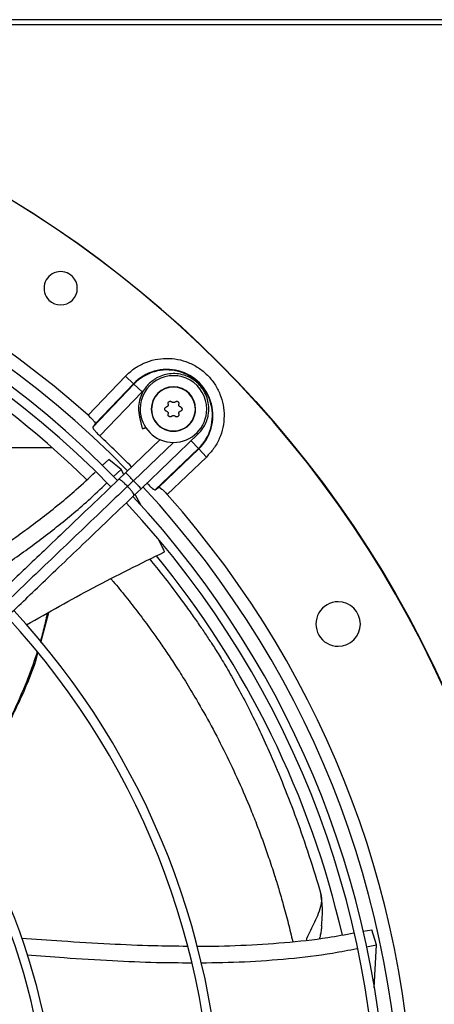
# Model space of a CAD drawing. Units: inches. Extents: x 0 to 10.9, y 0 to 8.5.
# Drawn here: x 9.2 to 9.3, y 7.8 to 8.1 of the extents above; entities that cross this region are included whole.
import ezdxf

# ---------------------------------------------------------------- set-up
doc = ezdxf.new("R2010")
doc.units = ezdxf.units.IN
doc.header["$MEASUREMENT"] = 0

msp = doc.modelspace()

# ---------------------------------------------------------------- linework, layer by layer
at = {"linetype": 'Continuous', "lineweight": 25}
for p, q in [((9.824305140368896, 8.123622259531743), (7.130197997511752, 8.123622259531743)), ((9.824305140368896, 8.121657973817458), (7.130197997511752, 8.121657973817458)), ((9.192831730196634, 7.973578553346847), (9.20706038298361, 7.988463074622718)), ((9.210109074552369, 7.985548719973345), (9.207060382983716, 7.988463074622829)), ((9.194603178478712, 7.969040216306193), (9.210252860873219, 7.985411269423374)), ((9.195563172936254, 7.970332326311681), (9.210109074552369, 7.985548719973345)), ((9.210109074552369, 7.985548719973345), (9.210252860873219, 7.985411269423374)), ((9.210252860873219, 7.985411269423374), (9.213301552441814, 7.982496914773966)), ((9.213301552441852, 7.982496914774006), (9.197300163115361, 7.965757942824912)), ((9.214124731266931, 7.983205527935214), (9.213301552441852, 7.982496914774006)), ((9.195563172936259, 7.970332326311688), (9.194603178478687, 7.96904021630618)), ((9.212343658086155, 7.972856741732355), (9.213398841798403, 7.968518333276994)), ((9.21293835965018, 7.945723971140032), (9.234546525528739, 7.966351547705034)), ((9.220211291090369, 7.964329841542034), (9.207042845164244, 7.951758986240296)), ((9.225249729599303, 7.963308325922926), (9.210025660953344, 7.948775133083074)), ((9.231937954860845, 7.963854374391204), (9.23471915026039, 7.960944980036204)), ((9.17932085755922, 7.96122989523887), (9.117325898360512, 7.96122989523887)), ((9.218348097143206, 7.945295297641679), (9.23471915026039, 7.960944980036204)), ((9.234856600810287, 7.960801193715343), (9.219640207148649, 7.946255292099278)), ((9.23471915026039, 7.960944980036204), (9.234856600810287, 7.960801193715343)), ((9.237770955459704, 7.957752502146623), (9.234856600810287, 7.960801193715343)), ((9.198195531837376, 7.954488008096652), (9.200702029435526, 7.956795363986461)), ((9.205336629052905, 7.953032321328085), (9.20070202969837, 7.956795363776386)), ((9.23777095545971, 7.957752502146615), (9.222886434183836, 7.943523849359643)), ((9.202373177227967, 7.95023882593876), (9.205336629063057, 7.9530323213197)), ((9.20711296225128, 7.95182629503177), (9.204404263227756, 7.949240518116976)), ((9.206394831068318, 7.951140752999018), (9.20533662922774, 7.953032321041019)), ((9.210229660626675, 7.94313819422523), (9.212938359650169, 7.945723971139948)), ((9.212993163573762, 7.939346032541004), (9.210648195013205, 7.943537735313152)), ((9.218348097143197, 7.94529529764167), (9.219640206915178, 7.946255291925746)), ((9.174863999356441, 7.887449931157906), (9.177890389848413, 7.898781236352349)), ((9.297341784250907, 7.777842388833096), (9.300563090942003, 7.778404835111917)), ((9.30242753677991, 7.772733517330429), (9.300563091049606, 7.778404834793117)), ((9.298521638811293, 7.772003817894021), (9.302427536783814, 7.772733517317871)), ((9.301431057370415, 7.756455196760291), (9.30242753677179, 7.77273351699441))]:
    msp.add_line(p, q, dxfattribs=at)
msp.add_circle((8.946858711797306, 7.697550830960315), 0.4183070866141785, dxfattribs=at)
for centre, radius, start, end in [((8.946858711797306, 7.697550830960315), 0.4181973120136959, 270.0000000000013, 90.00000000000024), ((8.946858711797306, 7.697550830960315), 0.3697215564534524, 48.2952226301804, 90.00000000000027), ((8.946858711797306, 7.697550830960315), 0.364847901536221, 44.3324027605448, 133.0069583068708), ((8.946858711797306, 7.697550830960315), 0.3596034870641274, 44.34264144357084, 132.9976949930649), ((8.946858711797306, 7.697550830960315), 0.356088301462327, 44.34935105708818, 132.991075157987), ((8.946858711797306, 7.697550830960315), 0.3515185601800386, 45.70056831788337, 72.04495080108691), ((9.182402576959568, 8.02174914844752), 0.006327334083290078, 45, 225.0000000000463), ((9.182402576959568, 8.02174914844752), 0.006327334083290078, 225.0000000000463, 45), ((9.22276159675133, 7.973453715914339), 0.01750358366685474, 313.7094453908269, 136.2905546089799), ((9.22276159675133, 7.973453715914339), 0.01730466871081222, 313.7094453909361, 136.2905546090673), ((9.2252472083274, 7.975939327490408), 0.01265466816647987, 359.9999999999687, 180.000000000033), ((9.2252472083274, 7.975939327490408), 0.008436445444313989, 2.075017622330202e-09, 179.999999997925), ((9.2252472083274, 7.975939327490408), 0.00831342988818129, 5.068424102539303e-09, 179.9999999983106), ((9.2252472083274, 7.975939327490408), 0.01265466816647987, 180.000000000033, 359.9999999999687), ((9.2252472083274, 7.975939327490408), 0.008436445444313989, 179.999999997925, 2.075017622330202e-09), ((9.2252472083274, 7.975939327490408), 0.00831342988818129, 179.9999999983106, 5.068424102539303e-09), ((8.946858711797306, 7.697550830960315), 0.3669550045892309, 44.32859899029313, 46.96182852029877), ((8.946858711797306, 7.697550830960315), 0.3648479015362222, 314.3330780825715, 43.00720401661216), ((8.946858711797306, 7.697550830960315), 0.3697215564534536, 318.2952226301821, 41.70477736981988), ((8.946858711797306, 7.697550830960315), 0.3560883014623279, 314.3489215720405, 42.99064757746358), ((8.946858711797306, 7.697550830960315), 0.3596034870641276, 5.66055410851356e-13, 42.99800650655549), ((8.946858711797306, 7.697550830960315), 0.3515185601800386, 12.9718837533833, 39.31707747043188), ((9.287813595176951, 7.894401224661105), 0.008436445444320206, 90, 270.0000000000008), ((9.287813595176951, 7.894401224661105), 0.008436445444320206, 270.0000000000008, 90), ((8.946858711797306, 7.697550830960315), 0.2969741864470006, 3.427158131974419e-13, 42.85622411731651), ((8.946858711797306, 7.697550830960315), 0.2934590008452005, 314.4935106959508, 42.83458298145766), ((8.946858711797306, 7.697550830960315), 0.2341166752539454, 4.347308866249473e-13, 42.63774659619043), ((8.946858711797306, 7.697550830960315), 0.2306014896521458, 314.7194310250375, 42.62198317716906)]:
    msp.add_arc(centre, radius, start, end, dxfattribs=at)
for points, knots in [([(9.20706038298361, 7.988463074622718), (9.208090113261628, 7.989425391022048), (9.210184521439874, 7.991382683509067), (9.214017940504615, 7.993489134788491), (9.218215154143385, 7.994849271934562), (9.222581157625271, 7.995318426219726), (9.226867971163454, 7.994923498999888), (9.230974516316449, 7.993712691044652), (9.234809398965181, 7.991703962760254), (9.238226928844252, 7.988919048007157), (9.241011843597326, 7.985501518128068), (9.243020571881695, 7.981666635479321), (9.244231379836902, 7.977560090326319), (9.244626307056718, 7.973273276788142), (9.244157152771539, 7.968907273306275), (9.242797015625463, 7.964710059667534), (9.24069056434604, 7.960876640602838), (9.238733271859035, 7.958782232424619), (9.23777095545971, 7.957752502146615)], [0, 0, 0, 0, 0.06099538517978517, 0.1240608694169827, 0.1879940699803077, 0.2514904633281351, 0.3132974437697554, 0.3737131546185634, 0.436213064606764, 0.5000000000009792, 0.5637869353951911, 0.6262868453833971, 0.6867025562321967, 0.7485095366737322, 0.8120059300213254, 0.8759391305842397, 0.9390046148208661, 1, 1, 1, 1]), ([(9.23454651065709, 7.966351563120758), (9.235222789330106, 7.967085698793047), (9.236501450288428, 7.968473751765467), (9.237726109331573, 7.970861834106522), (9.238419285393688, 7.973095102551244), (9.238753557702507, 7.975544501420272), (9.238614124549555, 7.978155446169844), (9.23784884490043, 7.980919350940632), (9.236569731532136, 7.983401891109451), (9.234775571255213, 7.985593238370399), (9.2325475092387, 7.987368345452081), (9.22999502799878, 7.988634796857043), (9.227233191503842, 7.989335588387464), (9.224405163998775, 7.989438340926721), (9.221694776276872, 7.988963259566704), (9.219632245293564, 7.988151331514286), (9.218145828942893, 7.98730296735973), (9.217007288609189, 7.986501668198825), (9.21576969024636, 7.98540930639633), (9.214456611157535, 7.983884554761512), (9.213215497648426, 7.981850206569158), (9.212266175049704, 7.979273068913834), (9.211795773085946, 7.976168436866224), (9.212154475812506, 7.974000622207055), (9.212343747176638, 7.97285676349803)], [0, 0, 0, 0, 0.05338340864570816, 0.1009336582403007, 0.1426435067190626, 0.1785066966177697, 0.2332134983549718, 0.2817707844025428, 0.3315187495544304, 0.3821153108887465, 0.4327467918745921, 0.4833782636601472, 0.5340097350683786, 0.5846412142875713, 0.6342267683465512, 0.6807567970004721, 0.7028803505490421, 0.7260416940026363, 0.7554150714370089, 0.7913131603771792, 0.8337292529283673, 0.8826554284706832, 0.9380825249368518, 1, 1, 1, 1]), ([(9.223220532810592, 7.977811605339836), (9.223226320867173, 7.977789681513256), (9.223237935447715, 7.977745688154524), (9.223248659610263, 7.977677329598904), (9.223254182605228, 7.977607370301711), (9.223253712936641, 7.977537081630532), (9.223247463359742, 7.977467353774013), (9.223235495773183, 7.9773983142385), (9.223217540696117, 7.977329504690717), (9.223186380283066, 7.977241466335728), (9.223144672501316, 7.977158120132061), (9.223093680352536, 7.977081340883028), (9.223050860342424, 7.977027181842578), (9.222988711353908, 7.976960527863387), (9.222919120824223, 7.976901940147394), (9.222844866480672, 7.97685338620358), (9.22276997869779, 7.976812422316957), (9.222692785938728, 7.976780114983607), (9.222632639242645, 7.976763817039687), (9.222612430388558, 7.976758341048619)], [0, 0, 0, 0, 0.05075930590987029, 0.1018559577492115, 0.1540340526046357, 0.2065942259118108, 0.2573569178357797, 0.3084840171412931, 0.3607766051643232, 0.4134784112505391, 0.5132462065539586, 0.5639063410568239, 0.6153239990851113, 0.6644812300440082, 0.7639063695238877, 0.8146261365205327, 0.8604644199522671, 0.953117056119986, 0.9999999999999999, 0.9999999999999999, 0.9999999999999999, 0.9999999999999999]), ([(9.223220532810592, 7.977811605339836), (9.22320303383376, 7.977906292082904), (9.223168025126352, 7.978095723757434), (9.22324021147406, 7.978382413475931), (9.223396864486112, 7.978626841664602), (9.223624354553372, 7.978802853342287), (9.223893029404788, 7.978893867149916), (9.224174038587742, 7.978892074666957), (9.224438050771866, 7.978805396471726), (9.224573503627502, 7.978687647071072), (9.224639105905364, 7.978630618897959)], [0, 0, 0, 0, 0.1297254275992771, 0.2595305761236568, 0.3872085227772567, 0.5118826856300481, 0.6347402741183206, 0.7577270755434479, 0.88266282291188, 1, 1, 1, 1]), ([(9.225855310749534, 7.978630618897992), (9.225784818716996, 7.97857000495662), (9.225643758224054, 7.978448711355894), (9.22536901126057, 7.97836543657937), (9.225089340284132, 7.978371973534307), (9.22483175706019, 7.978461784184836), (9.224701770153503, 7.978575701498854), (9.224639105905364, 7.978630618897959)], [0, 0, 0, 0, 0.2065320940319866, 0.4132881113476237, 0.6151209912170611, 0.8144570532150203, 1, 1, 1, 1]), ([(9.225855310749534, 7.978630618897992), (9.225928562386047, 7.978693116827971), (9.226075110674826, 7.978818151095146), (9.226359484427881, 7.97889898074351), (9.226649491954706, 7.978885529349831), (9.226915667572577, 7.978776523011322), (9.227128825267794, 7.978589350668456), (9.227267777523492, 7.978345093335848), (9.22732471809656, 7.97807311297986), (9.227290470552079, 7.977896932665533), (9.227273883844335, 7.977811605339795)], [0, 0, 0, 0, 0.1297254276046937, 0.2595305761264977, 0.3872085227774943, 0.5118826856282939, 0.6347402741135013, 0.7577270755353565, 0.8826628229001331, 0.9999999999999999, 0.9999999999999999, 0.9999999999999999, 0.9999999999999999]), ([(9.227881986266372, 7.97675834104862), (9.227794247037053, 7.976789081968873), (9.227618673451037, 7.976850597138863), (9.227409181897338, 7.977046897600605), (9.227275007578175, 7.97729236824837), (9.227223994271084, 7.97756034718914), (9.227257656105653, 7.977729877809469), (9.227273883844335, 7.977811605339795)], [0, 0, 0, 0, 0.2065320940397154, 0.4132881113647376, 0.6151209912440151, 0.814457053252165, 1, 1, 1, 1]), ([(9.192831730196634, 7.973578553346847), (9.193225524670847, 7.973214928757624), (9.194025915202284, 7.972475858767388), (9.194965875111864, 7.97144907434958), (9.195563069653097, 7.970644602758747), (9.195563138417882, 7.970436692480996), (9.19556317293622, 7.970332326311702)], [0, 0, 0, 0, 0.2442303026761898, 0.4964001136452547, 0.747204459712536, 1, 1, 1, 1]), ([(9.221971154094833, 7.975939327490408), (9.221980144102103, 7.976032569497516), (9.221998120674098, 7.976219017806545), (9.222138473782156, 7.976466227689254), (9.222344978175448, 7.976663902580444), (9.222522380222385, 7.976726543967362), (9.222612430388558, 7.976758341048619)], [0, 0, 0, 0, 0.2467989516440453, 0.4935033964942005, 0.7428997911804418, 1, 1, 1, 1]), ([(9.222612430388542, 7.975120313932272), (9.222521584547593, 7.975152504305228), (9.222339837037673, 7.97521690483328), (9.222129071348487, 7.975422741614747), (9.221994753485271, 7.97567268176901), (9.221978688894753, 7.975854192996566), (9.221971154094833, 7.975939327490408)], [0, 0, 0, 0, 0.2594544992226751, 0.5190684425310912, 0.7744279223446039, 1, 1, 1, 1]), ([(9.222612430388542, 7.975120313932272), (9.22270016961787, 7.975089573012045), (9.222875743203904, 7.975028057842111), (9.223085234757594, 7.974831757380352), (9.223219409076764, 7.974586286732592), (9.223270422383852, 7.974318307791803), (9.22323676054929, 7.974148777171454), (9.223220532810608, 7.974067049641109)], [0, 0, 0, 0, 0.2065320940249563, 0.4132881113434582, 0.6151209912165663, 0.8144570532188735, 0.9999999999999999, 0.9999999999999999, 0.9999999999999999, 0.9999999999999999]), ([(9.224639105905396, 7.973248036082959), (9.224565854268919, 7.973185538152943), (9.224419305980211, 7.97306050388569), (9.224134932227146, 7.972979674237322), (9.223844924700325, 7.972993125630962), (9.223578749082442, 7.973102131969442), (9.223365591387205, 7.973289304312288), (9.223226639131477, 7.973533561644881), (9.223169698558372, 7.973805542000922), (9.223203946102858, 7.973981722315309), (9.223220532810608, 7.974067049641109)], [0, 0, 0, 0, 0.1297254275878476, 0.2595305761001352, 0.387208522742098, 0.5118826855840771, 0.6347402740603652, 0.7577270754730576, 0.8826628228281099, 0.9999999999999999, 0.9999999999999999, 0.9999999999999999, 0.9999999999999999]), ([(9.224639105905396, 7.973248036082958), (9.22470959793791, 7.97330865002435), (9.224850658430809, 7.973429943625124), (9.225125405394316, 7.973513218401592), (9.225405076370745, 7.973506681446635), (9.225662659594686, 7.973416870796077), (9.225792646501365, 7.973302953482042), (9.225855310749504, 7.973248036082927)], [0, 0, 0, 0, 0.206532094018117, 0.4132881113318397, 0.6151209912007154, 0.8144570531996607, 1, 1, 1, 1]), ([(9.227273883844319, 7.97406704964115), (9.227291382821162, 7.973972362898084), (9.227326391528592, 7.973782931223554), (9.227254205180946, 7.973496241505042), (9.22709755216894, 7.973251813316336), (9.22687006210171, 7.973075801638607), (9.22660138725031, 7.972984787830927), (9.226320378067358, 7.97298658031383), (9.226056365883132, 7.973073258509037), (9.225920913027432, 7.973191007909753), (9.225855310749504, 7.973248036082927)], [0, 0, 0, 0, 0.1297254275861457, 0.2595305760959867, 0.3872085227353417, 0.5118826855744802, 0.6347402740477733, 0.7577270754571328, 0.8826628228088716, 1, 1, 1, 1]), ([(9.227273883844319, 7.97406704964115), (9.227268095787746, 7.974088973467732), (9.227256481207222, 7.974132966826469), (9.227245757044669, 7.974201325382088), (9.227240234049708, 7.974271284679282), (9.227240703718298, 7.974341573350457), (9.2272469532952, 7.974411301206978), (9.227258920881761, 7.974480340742488), (9.227276875958829, 7.974549150290271), (9.227308036371886, 7.974637188645258), (9.227349744153639, 7.974720534848922), (9.227400736302421, 7.974797314097954), (9.227443556312535, 7.974851473138401), (9.227505705301052, 7.974918127117589), (9.227575295830741, 7.974976714833579), (9.227649550174288, 7.975025268777391), (9.227724437957166, 7.975066232664), (9.227801630716206, 7.975098539997389), (9.227861777412299, 7.975114837941228), (9.227881986266388, 7.97512031393227)], [0, 0, 0, 0, 0.0507593059117039, 0.1018559577521414, 0.1540340526087159, 0.2065942259170028, 0.2573569178419354, 0.3084840171484318, 0.3607766051726399, 0.4134784112600424, 0.5132462065660327, 0.5639063410702292, 0.6153239990996023, 0.6644812300601269, 0.7639063695430135, 0.8146261365411671, 0.8604644199684552, 0.9531170561268313, 0.9999999999999999, 0.9999999999999999, 0.9999999999999999, 0.9999999999999999]), ([(9.227881986266372, 7.97675834104862), (9.227972832107316, 7.976726150675638), (9.228154579617224, 7.976661750147541), (9.22836534530643, 7.976455913366103), (9.22849966316966, 7.976205973211829), (9.228515727760184, 7.97602446198426), (9.228523262560104, 7.975939327490408)], [0, 0, 0, 0, 0.2594544992223974, 0.5190684425203893, 0.7744279223233995, 1, 1, 1, 1]), ([(9.228523262560104, 7.975939327490408), (9.228514272552834, 7.975846085483298), (9.228496295980841, 7.97565963717427), (9.228355942872781, 7.975412427291566), (9.228149438479507, 7.975214752400365), (9.227972036432561, 7.975152111013498), (9.227881986266388, 7.97512031393227)], [0, 0, 0, 0, 0.2467989516512522, 0.4935033965085278, 0.7428997912024586, 1, 1, 1, 1]), ([(9.212343747176638, 7.97285676349803), (9.212385667209414, 7.972866959249829), (9.212450550160924, 7.972882740021593), (9.212961568042203, 7.973007029320446), (9.213142423903504, 7.973051016916609)], [0, 0, 0, 0, 0.6460870197989477, 1, 1, 1, 1]), ([(9.194603178478712, 7.969040216306193), (9.19460321176839, 7.96893593724375), (9.194603278085133, 7.968728201765559), (9.195197544822998, 7.967922248833227), (9.196127049700772, 7.96688625932923), (9.196912917058233, 7.966130401371592), (9.197300163115361, 7.965757942824912)], [0, 0, 0, 0, 0.2526211893749974, 0.5032494764277147, 0.7552199110926081, 1, 1, 1, 1]), ([(9.213402181258465, 7.968519145497428), (9.213401280942957, 7.968518926523519), (9.213397728150902, 7.968518062416705), (9.213431686396289, 7.968526321709896), (9.213519751066537, 7.968547740717959), (9.213666571446316, 7.968583450235624), (9.213804421367136, 7.968616977966509), (9.213968278248204, 7.968656831086355), (9.214155924402137, 7.968702470211228), (9.21436903576427, 7.968754302960619), (9.214605158876596, 7.968811732606722), (9.21482128714295, 7.968864299124782), (9.21496355817534, 7.968898902154359), (9.215014789695006, 7.968911362637429)], [0, 0, 0, 0, 0.03166851615713496, 0.1249691376534291, 0.3061926806271731, 0.3981660190794249, 0.4914828156691953, 0.5819366005814665, 0.6730186353112589, 0.7650711183150121, 0.8584610379940723, 0.9490320974428088, 1, 1, 1, 1]), ([(9.234546525528739, 7.966351547705034), (9.234519906980218, 7.966379431640419), (9.234481471197888, 7.966419694574745), (9.234147258885493, 7.966769794600409), (9.234044503983743, 7.966877434242652)], [0, 0, 0, 0, 0.692546031553247, 1, 1, 1, 1]), ([(9.148201410758636, 7.915691575068072), (9.148223997820493, 7.915705638546273), (9.152922733768134, 7.918631232454245), (9.162063727769237, 7.924899249860414), (9.175465423190222, 7.934720226098547), (9.186705641743835, 7.943754210421535), (9.193157099519173, 7.949807382758782), (9.195556123597003, 7.952058301340287)], [0, 0, 0, 0, 0.001342198998449921, 0.2792146549558574, 0.5566628678809272, 0.835141685555829, 1, 1, 1, 1]), ([(9.204404263227799, 7.949240518117003), (9.200884459830975, 7.945880445148761), (9.194221779507425, 7.939520120571709), (9.1847857382172, 7.930512291527895), (9.17648102011753, 7.922584445665616), (9.169307945457481, 7.915736888700846), (9.163229649391484, 7.909934428733154), (9.157905020441452, 7.904851434092824), (9.15293677864568, 7.900108653580468), (9.14434257932007, 7.891904463294245), (9.131979601742666, 7.880102523787459), (9.117850793032085, 7.86661488744253), (9.105620241094703, 7.85493936403454), (9.095408819828533, 7.845191342143552), (9.085414456457704, 7.835650527952834), (9.077492718725829, 7.828088282618785), (9.071624722902092, 7.822486579363741), (9.067238994764528, 7.818299877750125), (9.062032912327094, 7.813330049922732), (9.055476824474363, 7.80707148059716), (9.047556424378513, 7.799510512196544), (9.03838993328431, 7.790760001026775), (9.03190825420879, 7.784572463771093), (9.028510244199163, 7.781328657145562)], [0, 0, 0, 0, 0.06041315847251211, 0.1143568310098523, 0.1617605271647525, 0.2026756603610269, 0.2371488224261024, 0.2657542524996015, 0.293733508017313, 0.3220783434590468, 0.4126111114194981, 0.5048223411673676, 0.5630474061369843, 0.6210308461880271, 0.6787283696915785, 0.733160254448615, 0.7557972189762026, 0.7785243726521734, 0.8077336050893006, 0.8443010192606235, 0.8899500312370624, 0.9423064778341345, 1, 1, 1, 1]), ([(9.152937861368924, 7.91122869139311), (9.157516009897131, 7.914277410263952), (9.166731611721803, 7.920414340731791), (9.180092454859198, 7.930478732760569), (9.191253941147574, 7.93959794524974), (9.19757979518349, 7.945678105908499), (9.199861780576986, 7.947871459997073)], [0, 0, 0, 0, 0.2774644128804061, 0.5585230653545138, 0.8407418333229913, 1, 1, 1, 1]), ([(9.210025660950693, 7.948775133085849), (9.209607278328745, 7.94837573687533), (9.208860170893919, 7.947662533547405), (9.208120391923693, 7.946956326114773), (9.207794891611123, 7.946645597168274)], [0, 0, 0, 0, 0.5600032906199396, 0.9999999999999999, 0.9999999999999999, 0.9999999999999999, 0.9999999999999999]), ([(9.212938359650167, 7.945723971139948), (9.212891004783161, 7.945773577152425), (9.212796295160048, 7.945872789061212), (9.212087683075184, 7.946615086995565), (9.211124932882349, 7.947623604200738), (9.210392085321429, 7.948391289711867), (9.210025660950652, 7.948775133085812)], [0, 0, 0, 0, 0.259870411683187, 0.5197402147980321, 0.7598697205442371, 1, 1, 1, 1]), ([(9.215065823661904, 7.947992282278372), (9.21543828894807, 7.947605028246443), (9.216194146221046, 7.94681915963695), (9.217230134914747, 7.945889660986995), (9.218036082529627, 7.945295397083388), (9.218243818056388, 7.945295330876321), (9.21834809714321, 7.945295297641694)], [0, 0, 0, 0, 0.2447847437737523, 0.4967505315729993, 0.7473788146410978, 1, 1, 1, 1]), ([(9.207794891611144, 7.946645597168259), (9.201617447721796, 7.940748488754704), (9.18923187449488, 7.928924979000269), (9.170536220855453, 7.911077743420544), (9.151851633457413, 7.893241071890762), (9.133373857574005, 7.875601826665875), (9.115513502003285, 7.858551982913187), (9.098782722862438, 7.842580454850047), (9.08337445151168, 7.827871418515982), (9.069255879828756, 7.814393554637265), (9.056019817656896, 7.801758151549176), (9.04356106571297, 7.789864783964318), (9.035486250335335, 7.782156407724196), (9.031571693496632, 7.778419495421576)], [0, 0, 0, 0, 0.1058059909436175, 0.2121375559458892, 0.3195188141450516, 0.4246774484232066, 0.5270209003092767, 0.6235008901977264, 0.7091257490434627, 0.7887511529130798, 0.8631545041733603, 0.9336592297803247, 1, 1, 1, 1]), ([(9.219640207148649, 7.946255292099278), (9.219744573291967, 7.946255257660408), (9.219952483503915, 7.946255189053939), (9.220756949435499, 7.945657997589699), (9.22178373361845, 7.944718044307786), (9.222522803100311, 7.943917652007946), (9.222886434183836, 7.943523849359643)], [0, 0, 0, 0, 0.2527954369520413, 0.5035996464415489, 0.7557650493523133, 1, 1, 1, 1]), ([(9.034335641598018, 7.775226333253761), (9.03676702661063, 7.777547380805356), (9.041424495083808, 7.781993491043028), (9.048067560505396, 7.788335090852132), (9.053995569906736, 7.793994084238785), (9.059124264294477, 7.798890035924665), (9.06346265794963, 7.803031551118225), (9.071819443555135, 7.811009101637049), (9.08403968082581, 7.822674778463141), (9.100344145022879, 7.838239337966608), (9.113176081364458, 7.850488954655515), (9.122984415255624, 7.85985218147697), (9.129713290019364, 7.866275696557562), (9.136276251159646, 7.872540827257534), (9.14256981258659, 7.878548783737094), (9.148638114154785, 7.884341702762315), (9.154275807345906, 7.889723554632752), (9.159926629229844, 7.895117939409383), (9.165939451796103, 7.900857897097293), (9.17294086600419, 7.907541583646722), (9.180906733597006, 7.915145956206704), (9.189829827110826, 7.923664115299376), (9.199712587529525, 7.933098391135506), (9.206616853860732, 7.939689338427009), (9.210229660626695, 7.94313819422523)], [0, 0, 0, 0, 0.04128058065820846, 0.07907550715862163, 0.1128200445130695, 0.1419776886718888, 0.1662129602779032, 0.1865436379794799, 0.2840104053514506, 0.3740021132468192, 0.4640027345489939, 0.5025675271575524, 0.5411771394877102, 0.5787406116351743, 0.614526207098893, 0.6485880419809191, 0.6823525068485046, 0.7108283167254362, 0.7451545542134276, 0.7851495776715682, 0.8305896870644621, 0.8814976257782159, 0.9379910682999029, 1, 1, 1, 1]), ([(9.221882420436359, 7.921787837485398), (9.221848285549658, 7.92186076360692), (9.221748100751148, 7.922074799436453), (9.221418814523322, 7.922775494483006), (9.220787181613003, 7.924116861658087), (9.220201192604351, 7.925310985425725), (9.219852768168419, 7.926021001985815)], [0, 0, 0, 0, 0.05154048714018542, 0.1512696779897685, 0.495351654486574, 1, 1, 1, 1]), ([(9.169387964983201, 7.894056774531894), (9.177791671887537, 7.898838755053901), (9.194965866005136, 7.908611425934315), (9.212783395821509, 7.91733360840061), (9.221882420576698, 7.921787837185296)], [0, 0, 0, 0, 0.4893217607062486, 1, 1, 1, 1]), ([(9.216227346924338, 7.918945292668107), (9.217942665328867, 7.916854744739816), (9.221834528008955, 7.912111528878809), (9.22678902756858, 7.905571135231874), (9.231110506806179, 7.899656313995662), (9.234371222101858, 7.895027625625813), (9.237139139463345, 7.89100060017762), (9.2397636044716, 7.88706876737599), (9.24262998637407, 7.882559991291664), (9.24597599540568, 7.87696310027425), (9.249802633553994, 7.87017008097514), (9.253934184928791, 7.862335053587939), (9.258126613447917, 7.8538050871643), (9.262574803309741, 7.844041073037274), (9.267260179122715, 7.832879463770242), (9.272144845807263, 7.820081188072254), (9.276918511739284, 7.806362387908053), (9.279790341289191, 7.796839076825508), (9.281268038495758, 7.791938866022809)], [0, 0, 0, 0, 0.05173656395007562, 0.1173843887534469, 0.1656183553556723, 0.2108041663007536, 0.2545916185010004, 0.298925641778191, 0.3457455284742765, 0.3968514153724502, 0.4530986238963818, 0.5136630061763345, 0.5763918534909293, 0.639885907619854, 0.7220734580478249, 0.8089963087037234, 0.901719229443123, 1, 1, 1, 1]), ([(9.201508369902859, 7.911546742268398), (9.201793141338284, 7.911215192214891), (9.20374888192275, 7.908938187520015), (9.207243025478999, 7.904627185949757), (9.212026103502637, 7.898528804941002), (9.21616056422331, 7.892965293314703), (9.219727366696937, 7.88796467663955), (9.222867179158719, 7.883407532345508), (9.226252939708903, 7.878295794386757), (9.230014935911763, 7.872384073402731), (9.232570036895378, 7.868094626799956), (9.23394610193267, 7.865784519474547)], [0, 0, 0, 0, 0.02291546564794033, 0.1573778146428613, 0.2987340743327281, 0.4398146520957011, 0.5312924439603295, 0.6286819334868909, 0.7358800074522708, 0.8577565858549964, 1, 1, 1, 1]), ([(9.177337035539772, 7.898473759209558), (9.17708250039337, 7.89728902454894), (9.176395487267106, 7.894091319734939), (9.175464352177286, 7.8905153407677), (9.174746629985734, 7.888141383635388), (9.17462482437085, 7.887738496123186)], [0, 0, 0, 0, 0.3282580175066538, 0.8859977492916475, 1, 1, 1, 1]), ([(9.17348047904219, 7.883923148680211), (9.173446560586552, 7.883809682952456), (9.172869087153419, 7.881877889711466), (9.171561807936257, 7.878151249061734), (9.168645961453237, 7.870380488112724), (9.164095613722827, 7.860183405125179), (9.158830001177554, 7.850316769146584), (9.15446027678305, 7.84293021971395), (9.151612903470484, 7.838390108733341), (9.149096655795534, 7.83459493430224), (9.146831662801636, 7.831342909003562), (9.144745315343636, 7.828447550883769), (9.143257454132836, 7.826542127524564), (9.142563104991105, 7.825652912143115)], [0, 0, 0, 0, 0.00535283489853544, 0.09113386466304584, 0.178409295514646, 0.3805542294784963, 0.5954527118789342, 0.6840880377934154, 0.769239469814294, 0.8382740725634643, 0.8904619396423425, 0.9488812144275455, 1, 1, 1, 1]), ([(9.142803116037767, 7.825299119708713), (9.142852556514274, 7.825356762924743), (9.145832873798941, 7.828831548873841), (9.151658572977912, 7.837570681570766), (9.160147988112971, 7.851301583641963), (9.167705437303024, 7.866881442806494), (9.17225611791064, 7.87764471570019), (9.17376432487983, 7.883331117729631), (9.17381982346182, 7.883540364375285)], [0, 0, 0, 0, 0.00343960143808652, 0.2073423304719947, 0.4745923907976439, 0.7341760742753818, 0.9902182848654446, 1, 1, 1, 1]), ([(9.23394610193267, 7.865784519474547), (9.235855271261556, 7.862450379705101), (9.239728980522182, 7.855685401918327), (9.245014127831478, 7.845421130268909), (9.250038381971278, 7.834816631413103), (9.254009094613124, 7.82557825616258), (9.257058050610254, 7.817886953864964), (9.259314008976439, 7.811876966948579), (9.26151115708378, 7.805632870179835), (9.263489665365421, 7.799638866210699), (9.26534444387524, 7.79363532086819), (9.267099761788037, 7.787569754267642), (9.268901994707667, 7.780895114660463), (9.270002703901612, 7.776264068198132), (9.270549231550198, 7.773964646200495)], [0, 0, 0, 0, 0.1171642181667453, 0.237726486623725, 0.3555643406981957, 0.4746609347401371, 0.5407496138897343, 0.6034207117747735, 0.666477861344108, 0.7382552268506579, 0.7917587854431172, 0.8542508638812073, 0.9276321728891856, 1, 1, 1, 1]), ([(9.281268066255587, 7.791938874602954), (9.281371652484886, 7.791312137308249), (9.281567596611827, 7.790126598527048), (9.281328975385396, 7.787686517797558), (9.280452598127507, 7.784812822120845), (9.278881648606289, 7.781497089370651), (9.277310143600678, 7.778300183606176), (9.276200329520057, 7.776025502562724), (9.275731542619724, 7.774717306918529), (9.275672761664213, 7.774553272919484)], [0, 0, 0, 0, 0.1422369432051234, 0.2690559724369581, 0.4866903431665653, 0.668734759144439, 0.8278092351863364, 0.9784090859219606, 1, 1, 1, 1]), ([(9.281494474183141, 7.790272209806486), (9.281496081728111, 7.790385464508249), (9.281504063911004, 7.7909478249769), (9.281372852658034, 7.791498834108576), (9.281268066255587, 7.791938874602954)], [0, 0, 0, 0, 0.2013916483790082, 1, 1, 1, 1]), ([(9.281540763319168, 7.779969409092598), (9.281685877764092, 7.781826270530075), (9.281900786785943, 7.784576212311871), (9.28179232961687, 7.788026300394641), (9.281557236893972, 7.789908634293924), (9.281406909441992, 7.791112271970855)], [0, 0, 0, 0, 0.4284623012648275, 0.6345365143526677, 0.9999999999999999, 0.9999999999999999, 0.9999999999999999, 0.9999999999999999]), ([(9.281525448595582, 7.780018751598892), (9.28151003655942, 7.779658691645615), (9.281469487088991, 7.778711364486904), (9.281230386684923, 7.777220897837342), (9.28094729830832, 7.775946772242074), (9.280744951085971, 7.775270499752097), (9.280703275227518, 7.775131213251191)], [0, 0, 0, 0, 0.229373036758854, 0.603486461685557, 0.9183332397332074, 1, 1, 1, 1]), ([(9.234186041164405, 7.772209623284848), (9.234208766710667, 7.772209298575811), (9.23973941677902, 7.772130275082294), (9.250814163262909, 7.772461440607705), (9.267398049576778, 7.773477585709951), (9.281764142514035, 7.775004345832898), (9.290489862852555, 7.776613885609048), (9.29375085469101, 7.777215405697941)], [0, 0, 0, 0, 0.001145207084208308, 0.2787057158281761, 0.5558424578072091, 0.8340086475514118, 1, 1, 1, 1]), ([(9.167474118780289, 7.775278519591019), (9.172588609702315, 7.774912521664839), (9.183771663477794, 7.774112251500598), (9.200484680316862, 7.773107228332782), (9.216364742388084, 7.772389383400881), (9.22620337448067, 7.772300843716506), (9.230478749460818, 7.772262368820019)], [0, 0, 0, 0, 0.243849231511994, 0.5331868040598859, 0.7971464488616394, 1, 1, 1, 1]), ([(9.169583232689288, 7.768934576478399), (9.174314360372755, 7.768572075388011), (9.185131710250213, 7.767743245268), (9.201519414510125, 7.766730095959709), (9.217583870904031, 7.76600787217943), (9.227586413730723, 7.76595287919968), (9.231987612223078, 7.765928681850689)], [0, 0, 0, 0, 0.2280375131383287, 0.52138976790295, 0.7894076867824232, 0.9999999999999999, 0.9999999999999999, 0.9999999999999999, 0.9999999999999999]), ([(9.235735158375892, 7.765894375334708), (9.241238477109949, 7.765984040171661), (9.25231268565404, 7.766164470772082), (9.268997380441492, 7.767408285268894), (9.283296426062675, 7.769042383198925), (9.291884685129007, 7.770732966327754), (9.2949696206637, 7.771340230259618)], [0, 0, 0, 0, 0.2778921501603644, 0.5591963272267899, 0.841661633229913, 0.9999999999999999, 0.9999999999999999, 0.9999999999999999, 0.9999999999999999])]:
    msp.add_open_spline(points, degree=3, knots=knots, dxfattribs=at)
for points in [[(9.210025660953358, 7.948775133083094), (9.209644009917263, 7.949174926964332), (9.208880707845072, 7.949974514726806), (9.207917996017652, 7.950982991742694), (9.207244486098931, 7.951688518831545), (9.207156927950503, 7.951780239300467), (9.207113148876289, 7.951826099534927)], [(9.207794891611142, 7.946645597168259), (9.207406036149251, 7.947038554390075), (9.206628325225466, 7.947824468833713), (9.20555502655376, 7.948727509595662), (9.204723490034176, 7.949282280242982), (9.204510672163266, 7.94925443882567), (9.20440426322781, 7.949240518117015)], [(9.210229660626695, 7.94313819422523), (9.210248504677107, 7.943243842459646), (9.210286192777936, 7.94345513892848), (9.209770610732937, 7.944311525879304), (9.208918353787828, 7.945425577384301), (9.208169379003369, 7.946238923906941), (9.207794891611142, 7.946645597168259)]]:
    msp.add_open_spline(points, degree=3, dxfattribs=at)

doc.saveas('drawing.dxf')
